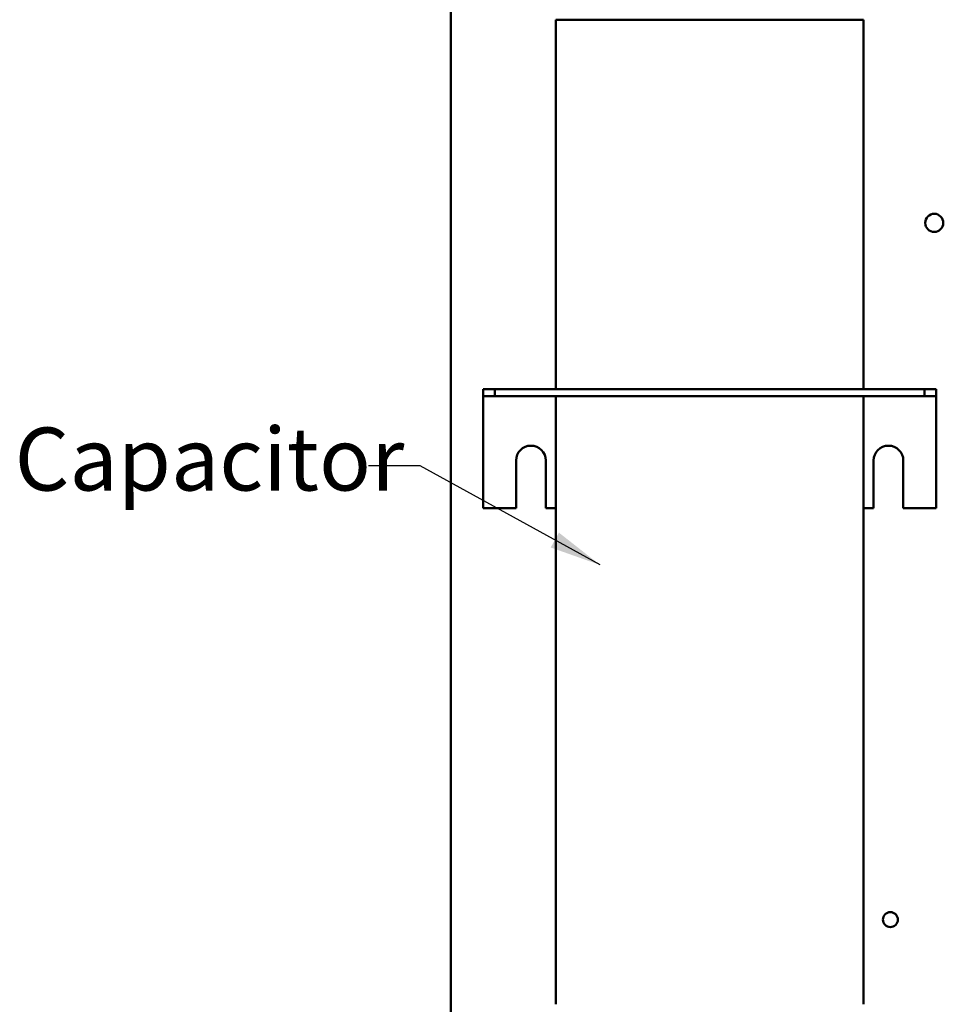
# Model space of a CAD drawing. Units: inches. Extents: x 0.5 to 21.5, y 0.2 to 16.7.
# Drawn here: x 13.1 to 14.8, y 7.8 to 9.6 of the extents above; entities that cross this region are included whole.
import ezdxf

# ---------------------------------------------------------------- set-up
doc = ezdxf.new("R2010")
doc.units = ezdxf.units.IN
doc.header["$MEASUREMENT"] = 0
doc.layers.add('Symbol (ANSI)', color=7, linetype='Continuous', lineweight=25)
doc.layers.add('Visible (ANSI)', color=7, linetype='Continuous', lineweight=50)
doc.styles.add('Note Text (ANSI)', font='tahoma.ttf')
doc.dimstyles.new('Default (ANSI)$7', dxfattribs={"dimtxt": 0.12, "dimasz": 0.098425, "dimexe": 0.125, "dimexo": 0.0625, "dimgap": 0.031496, "dimtad": 0, "dimtih": 1, "dimtoh": 1, "dimrnd": 1e-08, "dimzin": 0, "dimdsep": 46, "dimtxsty": 'Note Text (ANSI)', "dimcen": 0.09, "dimdle": 0.393701, "dimclrd": 256, "dimclre": 256, "dimclrt": 256, "dimadec": 0, "dimazin": 1, "dimtfac": 1, "dimtofl": 0, "dimtmove": 0, "dimatfit": 3, "dimfxl": 1, "dimtolj": 1, "dimtzin": 4, "dimlwd": -1, "dimlwe": -1, "dimarcsym": 0})

msp = doc.modelspace()

# ---------------------------------------------------------------- linework, layer by layer
at = {"layer": 'Visible (ANSI)'}
for p, q in [((13.8832, 12.9312), (13.8832, 3.5712)), ((14.6703, 9.6311), (14.083, 9.6311)), ((14.083, 9.6311), (14.083, 8.9265)), ((14.6703, 9.6311), (14.6703, 8.9265)), ((13.9667, 8.9265), (13.9449, 8.9265)), ((13.9449, 8.9129), (13.9449, 8.9265)), ((14.7867, 8.9265), (13.9667, 8.9265)), ((13.9667, 8.9265), (13.9667, 8.9129)), ((14.8085, 8.9265), (14.7867, 8.9265)), ((14.7867, 8.9265), (14.7867, 8.9129)), ((14.8085, 8.9265), (14.8085, 8.9129)), ((13.9449, 8.9129), (13.9449, 8.8993)), ((13.9449, 8.9129), (13.9667, 8.9129)), ((13.9667, 8.9129), (14.7867, 8.9129)), ((14.083, 8.9129), (14.083, 7.7529)), ((14.6703, 8.9129), (14.6703, 7.7529)), ((14.7867, 8.9129), (14.8085, 8.9129)), ((14.8085, 8.8993), (14.8085, 8.9129)), ((13.9449, 8.8993), (13.9449, 8.6992)), ((14.8085, 8.8993), (14.8085, 8.6992)), ((14.0074, 8.6992), (14.0074, 8.7901)), ((14.0641, 8.7901), (14.0641, 8.6992)), ((14.6892, 8.6992), (14.6892, 8.7901)), ((14.7459, 8.7901), (14.7459, 8.6992)), ((13.9449, 8.6992), (14.0074, 8.6992)), ((14.0641, 8.6992), (14.083, 8.6992)), ((14.6703, 8.6992), (14.6892, 8.6992)), ((14.7459, 8.6992), (14.8085, 8.6992))]:
    msp.add_line(p, q, dxfattribs=at)
for centre, radius in [((14.805, 9.2435), 0.0173), ((14.7214, 7.9145), 0.0142)]:
    msp.add_circle(centre, radius, dxfattribs=at)
for centre in [(14.0358, 8.7901), (14.7176, 8.7901)]:
    msp.add_arc(centre, 0.0284, 0, 180, dxfattribs=at)

# ---------------------------------------------------------------- texts
at = {"layer": 'Symbol (ANSI)', "insert": (13.051, 8.853), "char_height": 0.12, "width": 0.681783, "attachment_point": 1, "style": 'Note Text (ANSI)'}
msp.add_mtext('\\fTahoma|b0|i0;Capacitor', dxfattribs=at)

# ---------------------------------------------------------------- leaders
at = {"layer": 'Symbol (ANSI)', "annotation_type": 0, "has_hookline": 1, "hookline_direction": 1, "text_width": 0.0516}
msp.add_leader([(14.1675, 8.591), (13.8245, 8.78), (13.726, 8.78)], dimstyle='Default (ANSI)$7', override={"dimtad": 0}, dxfattribs=at)

doc.saveas('drawing.dxf')
